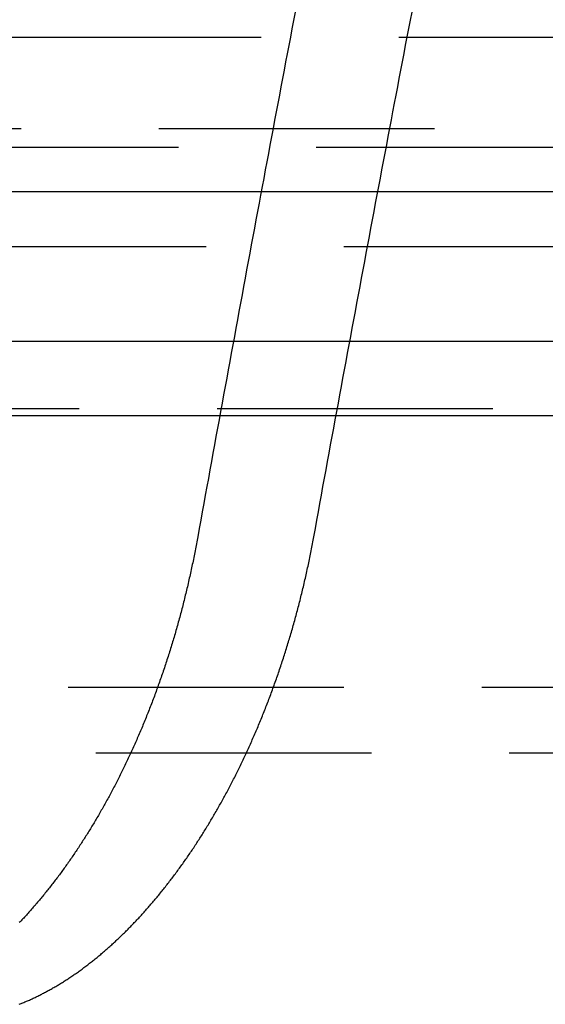
# Model space of a CAD drawing. Extents: x -251 to 249, y -646 to 358.
# Drawn here: x -31 to -27, y 236 to 245 of the extents above; entities that cross this region are included whole.
import ezdxf

# ---------------------------------------------------------------- set-up
doc = ezdxf.new("R2010")
doc.units = 0
doc.header["$LTSCALE"] = 10
doc.linetypes.add('VERDECKT', pattern=[0.375, 0.25, -0.125])
doc.layers.get('0').update_dxf_attribs({"linetype": 'CONTINUOUS'})

# ---------------------------------------------------------------- blocks, each defined once
blk = doc.blocks.new('A$C6FFFF061')
at = {"color": 1, "linetype": 'VERDECKT', "extrusion": (0, 1, -2e-16)}
for p, q in [((-45.25, 323.9), (45.25, 323.9)), ((-51.17747, 323.07053), (51.17747, 323.07053)), ((-38.5, 322.9), (38.5, 322.9)), ((-38.5, 322.9), (38.5, 322.9)), ((-57, 322), (-4.06, 322)), ((56.85007, 320.52733), (-56.85007, 320.52733)), ((-48.25, 318), (48.25, 318)), ((-48.25, 318), (48.25, 318)), ((-40.5, 317.40505), (40.5, 317.40505)), ((-40.5, 317.40505), (40.5, 317.40505))]:
    blk.add_line(p, q, dxfattribs=at)
at = {"color": 3, "linetype": 'CONTINUOUS', "extrusion": (0, 1, -2e-16)}
for p, q in [((-115, 322.5), (115, 322.5)), ((-114.36607, 321.14054), (114.36607, 321.14054)), ((-57.58826, 320.46694), (57.58826, 320.46694))]:
    blk.add_line(p, q, dxfattribs=at)
at = {"color": 1, "linetype": 'VERDECKT'}
for points in [[(-27.4424, 324.126, 0), (-27.4567, 324.051, 0), (-27.471, 323.975, 0), (-27.4853, 323.9, 0), (-27.4996, 323.825, 0), (-27.5139, 323.749, 0), (-27.5282, 323.674, 0), (-27.5424, 323.599, 0), (-27.5567, 323.523, 0), (-27.5709, 323.448, 0), (-27.5851, 323.373, 0), (-27.5994, 323.297, 0), (-27.6136, 323.222, 0), (-27.6278, 323.146, 0), (-27.642, 323.071, 0), (-27.6562, 322.996, 0), (-27.6703, 322.92, 0), (-27.6845, 322.845, 0), (-27.6987, 322.769, 0), (-27.7128, 322.694, 0), (-27.7269, 322.618, 0), (-27.7411, 322.543, 0), (-27.7552, 322.467, 0), (-27.7693, 322.392, 0), (-27.7834, 322.316, 0), (-27.7975, 322.241, 0), (-27.8115, 322.165, 0), (-27.8256, 322.09, 0), (-27.8397, 322.014, 0), (-27.8537, 321.939, 0), (-27.8678, 321.863, 0), (-27.8818, 321.788, 0), (-27.8958, 321.712, 0), (-27.9098, 321.637, 0), (-27.9238, 321.561, 0), (-27.9378, 321.485, 0), (-27.9518, 321.41, 0), (-27.9657, 321.334, 0), (-27.9797, 321.259, 0), (-27.9936, 321.183, 0), (-28.0076, 321.107, 0), (-28.0215, 321.032, 0), (-28.0354, 320.956, 0), (-28.0493, 320.881, 0), (-28.0632, 320.805, 0), (-28.0771, 320.729, 0), (-28.091, 320.654, 0), (-28.1049, 320.578, 0), (-28.1187, 320.502, 0), (-28.1326, 320.426, 0), (-28.1464, 320.351, 0), (-28.1602, 320.275, 0), (-28.1741, 320.199, 0), (-28.1879, 320.124, 0), (-28.2017, 320.048, 0), (-28.2155, 319.972, 0), (-28.2292, 319.896, 0), (-28.243, 319.821, 0), (-28.2568, 319.745, 0), (-28.2705, 319.669, 0), (-28.2843, 319.593, 0), (-28.298, 319.518, 0), (-28.3117, 319.442, 0), (-28.3254, 319.366, 0)], [(-27.2725, 319.366, 0), (-27.2587, 319.442, 0), (-27.2448, 319.518, 0), (-27.231, 319.593, 0), (-27.2171, 319.669, 0), (-27.2033, 319.745, 0), (-27.1894, 319.821, 0), (-27.1755, 319.897, 0), (-27.1616, 319.972, 0), (-27.1477, 320.048, 0), (-27.1338, 320.124, 0), (-27.1199, 320.2, 0), (-27.106, 320.275, 0), (-27.092, 320.351, 0), (-27.0781, 320.427, 0), (-27.0641, 320.503, 0), (-27.0501, 320.578, 0), (-27.0361, 320.654, 0), (-27.0221, 320.73, 0), (-27.0081, 320.805, 0), (-26.9941, 320.881, 0), (-26.9801, 320.957, 0), (-26.9661, 321.033, 0), (-26.952, 321.108, 0), (-26.938, 321.184, 0), (-26.9239, 321.259, 0), (-26.9098, 321.335, 0), (-26.8957, 321.411, 0), (-26.8816, 321.486, 0), (-26.8675, 321.562, 0), (-26.8534, 321.638, 0), (-26.8393, 321.713, 0), (-26.8251, 321.789, 0), (-26.811, 321.864, 0), (-26.7968, 321.94, 0), (-26.7827, 322.015, 0), (-26.7685, 322.091, 0), (-26.7543, 322.167, 0), (-26.7401, 322.242, 0), (-26.7259, 322.318, 0), (-26.7117, 322.393, 0), (-26.6974, 322.469, 0), (-26.6832, 322.544, 0), (-26.6689, 322.62, 0), (-26.6547, 322.695, 0), (-26.6404, 322.77, 0), (-26.6261, 322.846, 0), (-26.6118, 322.921, 0), (-26.5975, 322.997, 0), (-26.5832, 323.072, 0), (-26.5689, 323.148, 0), (-26.5546, 323.223, 0), (-26.5402, 323.299, 0), (-26.5259, 323.374, 0), (-26.5115, 323.449, 0), (-26.4971, 323.525, 0), (-26.4828, 323.6, 0), (-26.4684, 323.675, 0), (-26.454, 323.751, 0), (-26.4396, 323.826, 0), (-26.4251, 323.901, 0), (-26.4107, 323.977, 0), (-26.3963, 324.052, 0), (-26.3818, 324.127, 0)]]:
    blk.add_polyline3d(points, dxfattribs=at)
at = {"color": 1}
for points in [[(-28.3254, 319.366, 0), (-28.3283, 319.35, 0), (-28.3312, 319.334, 0), (-28.3341, 319.319, 0), (-28.3371, 319.303, 0), (-28.34, 319.287, 0), (-28.3431, 319.271, 0), (-28.3461, 319.256, 0), (-28.3492, 319.24, 0), (-28.3523, 319.224, 0), (-28.3554, 319.208, 0), (-28.3585, 319.193, 0), (-28.3617, 319.177, 0), (-28.3649, 319.161, 0), (-28.3681, 319.146, 0), (-28.3714, 319.13, 0), (-28.3747, 319.114, 0), (-28.378, 319.099, 0), (-28.3813, 319.083, 0), (-28.3847, 319.068, 0), (-28.3881, 319.052, 0), (-28.3915, 319.036, 0), (-28.3949, 319.021, 0), (-28.3984, 319.005, 0), (-28.4019, 318.99, 0), (-28.4054, 318.974, 0), (-28.409, 318.959, 0), (-28.4125, 318.943, 0), (-28.4161, 318.928, 0), (-28.4198, 318.912, 0), (-28.4234, 318.897, 0), (-28.4271, 318.881, 0), (-28.4308, 318.866, 0), (-28.4345, 318.851, 0), (-28.4383, 318.835, 0), (-28.4421, 318.82, 0), (-28.4459, 318.805, 0), (-28.4497, 318.789, 0), (-28.4536, 318.774, 0), (-28.4575, 318.759, 0), (-28.4614, 318.743, 0), (-28.4653, 318.728, 0), (-28.4693, 318.713, 0), (-28.4733, 318.698, 0), (-28.4773, 318.682, 0), (-28.4814, 318.667, 0), (-28.4854, 318.652, 0), (-28.4895, 318.637, 0), (-28.4936, 318.622, 0), (-28.4978, 318.607, 0), (-28.5019, 318.591, 0), (-28.5061, 318.576, 0), (-28.5104, 318.561, 0), (-28.5146, 318.546, 0), (-28.5189, 318.531, 0), (-28.5232, 318.516, 0), (-28.5275, 318.501, 0), (-28.5318, 318.486, 0), (-28.5362, 318.471, 0), (-28.5406, 318.456, 0), (-28.545, 318.441, 0), (-28.5495, 318.427, 0), (-28.5539, 318.412, 0), (-28.5584, 318.397, 0), (-28.5629, 318.382, 0), (-28.5675, 318.367, 0), (-28.572, 318.352, 0), (-28.5766, 318.338, 0), (-28.5812, 318.323, 0), (-28.5858, 318.308, 0), (-28.5905, 318.294, 0), (-28.5952, 318.279, 0), (-28.5999, 318.264, 0), (-28.6046, 318.25, 0), (-28.6093, 318.235, 0), (-28.6141, 318.22, 0), (-28.6189, 318.206, 0), (-28.6237, 318.191, 0), (-28.6286, 318.177, 0), (-28.6334, 318.162, 0), (-28.6383, 318.148, 0), (-28.6432, 318.133, 0), (-28.6481, 318.119, 0), (-28.6531, 318.105, 0), (-28.658, 318.09, 0), (-28.663, 318.076, 0), (-28.668, 318.062, 0), (-28.6731, 318.047, 0), (-28.6781, 318.033, 0), (-28.6832, 318.019, 0), (-28.6883, 318.005, 0), (-28.6934, 317.99, 0), (-28.6986, 317.976, 0), (-28.7037, 317.962, 0), (-28.7089, 317.948, 0), (-28.7141, 317.934, 0), (-28.7193, 317.92, 0), (-28.7246, 317.906, 0), (-28.7299, 317.892, 0), (-28.7351, 317.878, 0), (-28.7405, 317.864, 0), (-28.7458, 317.85, 0), (-28.7511, 317.836, 0), (-28.7565, 317.822, 0), (-28.7619, 317.808, 0), (-28.7673, 317.795, 0), (-28.7727, 317.781, 0), (-28.7782, 317.767, 0), (-28.7836, 317.753, 0), (-28.7891, 317.74, 0), (-28.7946, 317.726, 0), (-28.8001, 317.712, 0), (-28.8057, 317.699, 0), (-28.8112, 317.685, 0), (-28.8168, 317.672, 0), (-28.8224, 317.658, 0), (-28.828, 317.645, 0), (-28.8337, 317.631, 0), (-28.8393, 317.618, 0), (-28.845, 317.604, 0), (-28.8507, 317.591, 0), (-28.8564, 317.578, 0), (-28.8621, 317.564, 0), (-28.8679, 317.551, 0), (-28.8736, 317.538, 0), (-28.8794, 317.525, 0), (-28.8852, 317.511, 0), (-28.891, 317.498, 0), (-28.8969, 317.485, 0), (-28.9027, 317.472, 0), (-28.9086, 317.459, 0), (-28.9145, 317.446, 0), (-28.9204, 317.433, 0), (-28.9263, 317.42, 0), (-28.9322, 317.407, 0), (-28.9381, 317.394, 0), (-28.9441, 317.381, 0), (-28.9501, 317.368, 0), (-28.9561, 317.356, 0), (-28.9621, 317.343, 0), (-28.9681, 317.33, 0), (-28.9741, 317.318, 0), (-28.9802, 317.305, 0), (-28.9863, 317.292, 0), (-28.9923, 317.28, 0), (-28.9984, 317.267, 0), (-29.0046, 317.255, 0), (-29.0107, 317.242, 0), (-29.0168, 317.23, 0), (-29.023, 317.217, 0), (-29.0291, 317.205, 0), (-29.0353, 317.192, 0), (-29.0415, 317.18, 0), (-29.0477, 317.168, 0), (-29.054, 317.156, 0), (-29.0602, 317.143, 0), (-29.0664, 317.131, 0), (-29.0727, 317.119, 0), (-29.079, 317.107, 0), (-29.0853, 317.095, 0), (-29.0916, 317.083, 0), (-29.0979, 317.071, 0), (-29.1042, 317.059, 0), (-29.1105, 317.047, 0), (-29.1169, 317.035, 0), (-29.1232, 317.023, 0), (-29.1296, 317.011, 0), (-29.136, 317, 0), (-29.1424, 316.988, 0), (-29.1488, 316.976, 0), (-29.1552, 316.964, 0), (-29.1616, 316.953, 0), (-29.168, 316.941, 0), (-29.1745, 316.93, 0), (-29.1809, 316.918, 0), (-29.1874, 316.907, 0), (-29.1939, 316.895, 0), (-29.2004, 316.884, 0), (-29.2069, 316.872, 0), (-29.2134, 316.861, 0), (-29.2199, 316.85, 0), (-29.2264, 316.838, 0), (-29.2329, 316.827, 0), (-29.2395, 316.816, 0), (-29.246, 316.805, 0), (-29.2526, 316.794, 0), (-29.2592, 316.783, 0), (-29.2657, 316.772, 0), (-29.2723, 316.761, 0), (-29.2789, 316.75, 0), (-29.2855, 316.739, 0), (-29.2922, 316.728, 0), (-29.2988, 316.717, 0), (-29.3055, 316.706, 0), (-29.3122, 316.695, 0), (-29.3189, 316.684, 0), (-29.3256, 316.674, 0), (-29.3324, 316.663, 0), (-29.3392, 316.652, 0), (-29.346, 316.641, 0), (-29.3528, 316.631, 0), (-29.3596, 316.62, 0), (-29.3665, 316.609, 0), (-29.3733, 316.598, 0), (-29.3802, 316.588, 0), (-29.3871, 316.577, 0), (-29.3941, 316.567, 0), (-29.401, 316.556, 0), (-29.408, 316.545, 0), (-29.415, 316.535, 0), (-29.422, 316.524, 0), (-29.429, 316.514, 0), (-29.4361, 316.503, 0), (-29.4431, 316.493, 0), (-29.4502, 316.482, 0), (-29.4573, 316.472, 0), (-29.4644, 316.462, 0), (-29.4715, 316.451, 0), (-29.4787, 316.441, 0), (-29.4858, 316.431, 0), (-29.493, 316.42, 0), (-29.5002, 316.41, 0), (-29.5074, 316.4, 0), (-29.5147, 316.39, 0), (-29.5219, 316.379, 0), (-29.5292, 316.369, 0), (-29.5365, 316.359, 0), (-29.5438, 316.349, 0), (-29.5511, 316.339, 0), (-29.5585, 316.329, 0), (-29.5658, 316.319, 0), (-29.5732, 316.309, 0), (-29.5806, 316.299, 0), (-29.588, 316.289, 0), (-29.5954, 316.279, 0), (-29.6028, 316.269, 0), (-29.6103, 316.259, 0), (-29.6177, 316.249, 0), (-29.6252, 316.24, 0), (-29.6327, 316.23, 0), (-29.6402, 316.22, 0), (-29.6477, 316.21, 0), (-29.6553, 316.201, 0), (-29.6628, 316.191, 0), (-29.6704, 316.181, 0), (-29.678, 316.172, 0), (-29.6856, 316.162, 0), (-29.6932, 316.153, 0), (-29.7009, 316.143, 0), (-29.7085, 316.134, 0), (-29.7162, 316.124, 0), (-29.7238, 316.115, 0), (-29.7315, 316.106, 0), (-29.7392, 316.096, 0), (-29.7469, 316.087, 0), (-29.7547, 316.078, 0), (-29.7624, 316.068, 0), (-29.7702, 316.059, 0), (-29.778, 316.05, 0), (-29.7857, 316.041, 0), (-29.7935, 316.032, 0), (-29.8013, 316.022, 0), (-29.8092, 316.013, 0), (-29.817, 316.004, 0), (-29.8249, 315.995, 0), (-29.8327, 315.986, 0), (-29.8406, 315.978, 0), (-29.8485, 315.969, 0), (-29.8564, 315.96, 0), (-29.8643, 315.951, 0), (-29.8722, 315.942, 0), (-29.8802, 315.933, 0), (-29.8881, 315.925, 0), (-29.8961, 315.916, 0), (-29.9041, 315.907, 0), (-29.912, 315.899, 0), (-29.92, 315.89, 0), (-29.928, 315.882, 0), (-29.9361, 315.873, 0), (-29.9441, 315.865, 0)], [(-29.9453, 315.124, 0), (-29.9368, 315.128, 0), (-29.9284, 315.131, 0), (-29.9199, 315.134, 0), (-29.9114, 315.138, 0), (-29.903, 315.141, 0), (-29.8945, 315.145, 0), (-29.886, 315.148, 0), (-29.8775, 315.152, 0), (-29.869, 315.156, 0), (-29.8605, 315.159, 0), (-29.852, 315.163, 0), (-29.8435, 315.167, 0), (-29.835, 315.171, 0), (-29.8265, 315.175, 0), (-29.8179, 315.179, 0), (-29.8094, 315.183, 0), (-29.8009, 315.187, 0), (-29.7924, 315.191, 0), (-29.7839, 315.195, 0), (-29.7753, 315.199, 0), (-29.7668, 315.203, 0), (-29.7583, 315.208, 0), (-29.7497, 315.212, 0), (-29.7412, 315.216, 0), (-29.7327, 315.221, 0), (-29.7241, 315.225, 0), (-29.7156, 315.23, 0), (-29.7071, 315.234, 0), (-29.6985, 315.239, 0), (-29.69, 315.243, 0), (-29.6814, 315.248, 0), (-29.6729, 315.253, 0), (-29.6644, 315.257, 0), (-29.6558, 315.262, 0), (-29.6473, 315.267, 0), (-29.6387, 315.272, 0), (-29.6302, 315.277, 0), (-29.6216, 315.282, 0), (-29.6131, 315.287, 0), (-29.6046, 315.292, 0), (-29.596, 315.297, 0), (-29.5875, 315.302, 0), (-29.5789, 315.307, 0), (-29.5704, 315.313, 0), (-29.5619, 315.318, 0), (-29.5533, 315.323, 0), (-29.5448, 315.328, 0), (-29.5362, 315.334, 0), (-29.5277, 315.339, 0), (-29.5192, 315.345, 0), (-29.5107, 315.35, 0), (-29.5021, 315.356, 0), (-29.4936, 315.361, 0), (-29.4851, 315.367, 0), (-29.4766, 315.373, 0), (-29.468, 315.379, 0), (-29.4595, 315.384, 0), (-29.451, 315.39, 0), (-29.4425, 315.396, 0), (-29.434, 315.402, 0), (-29.4255, 315.408, 0), (-29.417, 315.414, 0), (-29.4085, 315.42, 0), (-29.4, 315.426, 0), (-29.3915, 315.432, 0), (-29.383, 315.438, 0), (-29.3745, 315.444, 0), (-29.366, 315.451, 0), (-29.3576, 315.457, 0), (-29.3491, 315.463, 0), (-29.3406, 315.47, 0), (-29.3322, 315.476, 0), (-29.3237, 315.483, 0), (-29.3153, 315.489, 0), (-29.3068, 315.496, 0), (-29.2984, 315.502, 0), (-29.2899, 315.509, 0), (-29.2815, 315.515, 0), (-29.273, 315.522, 0), (-29.2646, 315.529, 0), (-29.2562, 315.536, 0), (-29.2478, 315.543, 0), (-29.2394, 315.549, 0), (-29.231, 315.556, 0), (-29.2226, 315.563, 0), (-29.2142, 315.57, 0), (-29.2058, 315.577, 0), (-29.1974, 315.584, 0), (-29.189, 315.591, 0), (-29.1807, 315.599, 0), (-29.1723, 315.606, 0), (-29.164, 315.613, 0), (-29.1556, 315.62, 0), (-29.1473, 315.628, 0), (-29.1389, 315.635, 0), (-29.1306, 315.642, 0), (-29.1223, 315.65, 0), (-29.114, 315.657, 0), (-29.1057, 315.665, 0), (-29.0974, 315.672, 0), (-29.0891, 315.68, 0), (-29.0808, 315.688, 0), (-29.0725, 315.695, 0), (-29.0643, 315.703, 0), (-29.056, 315.711, 0), (-29.0478, 315.718, 0), (-29.0395, 315.726, 0), (-29.0313, 315.734, 0), (-29.0231, 315.742, 0), (-29.0149, 315.75, 0), (-29.0067, 315.758, 0), (-28.9985, 315.766, 0), (-28.9903, 315.774, 0), (-28.9821, 315.782, 0), (-28.9739, 315.79, 0), (-28.9658, 315.798, 0), (-28.9576, 315.806, 0), (-28.9495, 315.815, 0), (-28.9414, 315.823, 0), (-28.9332, 315.831, 0), (-28.9251, 315.84, 0), (-28.917, 315.848, 0), (-28.9089, 315.856, 0), (-28.9009, 315.865, 0), (-28.8928, 315.873, 0), (-28.8848, 315.882, 0), (-28.8767, 315.89, 0), (-28.8687, 315.899, 0), (-28.8607, 315.907, 0), (-28.8527, 315.916, 0), (-28.8447, 315.925, 0), (-28.8367, 315.934, 0), (-28.8287, 315.942, 0), (-28.8207, 315.951, 0), (-28.8128, 315.96, 0), (-28.8048, 315.969, 0), (-28.7969, 315.978, 0), (-28.789, 315.987, 0), (-28.7811, 315.995, 0), (-28.7732, 316.004, 0), (-28.7653, 316.014, 0), (-28.7575, 316.023, 0), (-28.7496, 316.032, 0), (-28.7418, 316.041, 0), (-28.734, 316.05, 0), (-28.7262, 316.059, 0), (-28.7184, 316.068, 0), (-28.7106, 316.078, 0), (-28.7028, 316.087, 0), (-28.6951, 316.096, 0), (-28.6873, 316.106, 0), (-28.6796, 316.115, 0), (-28.6719, 316.124, 0), (-28.6642, 316.134, 0), (-28.6565, 316.143, 0), (-28.6488, 316.153, 0), (-28.6412, 316.162, 0), (-28.6335, 316.172, 0), (-28.6259, 316.182, 0), (-28.6183, 316.191, 0), (-28.6107, 316.201, 0), (-28.6031, 316.211, 0), (-28.5956, 316.22, 0), (-28.588, 316.23, 0), (-28.5805, 316.24, 0), (-28.573, 316.25, 0), (-28.5655, 316.259, 0), (-28.558, 316.269, 0), (-28.5505, 316.279, 0), (-28.5431, 316.289, 0), (-28.5356, 316.299, 0), (-28.5282, 316.309, 0), (-28.5208, 316.319, 0), (-28.5134, 316.329, 0), (-28.506, 316.339, 0), (-28.4987, 316.349, 0), (-28.4913, 316.359, 0), (-28.484, 316.369, 0), (-28.4767, 316.38, 0), (-28.4694, 316.39, 0), (-28.4621, 316.4, 0), (-28.4549, 316.41, 0), (-28.4476, 316.42, 0), (-28.4404, 316.431, 0), (-28.4332, 316.441, 0), (-28.426, 316.451, 0), (-28.4188, 316.462, 0), (-28.4117, 316.472, 0), (-28.4046, 316.483, 0), (-28.3974, 316.493, 0), (-28.3903, 316.503, 0), (-28.3833, 316.514, 0), (-28.3762, 316.524, 0), (-28.3692, 316.535, 0), (-28.3621, 316.545, 0), (-28.3551, 316.556, 0), (-28.3481, 316.567, 0), (-28.3412, 316.577, 0), (-28.3342, 316.588, 0), (-28.3273, 316.598, 0), (-28.3204, 316.609, 0), (-28.3135, 316.62, 0), (-28.3066, 316.631, 0), (-28.2998, 316.641, 0), (-28.2929, 316.652, 0), (-28.2861, 316.663, 0), (-28.2793, 316.674, 0), (-28.2726, 316.684, 0), (-28.2658, 316.695, 0), (-28.2591, 316.706, 0), (-28.2524, 316.717, 0), (-28.2457, 316.728, 0), (-28.239, 316.739, 0), (-28.2323, 316.75, 0), (-28.2257, 316.761, 0), (-28.2191, 316.772, 0), (-28.2125, 316.783, 0), (-28.2059, 316.794, 0), (-28.1993, 316.805, 0), (-28.1927, 316.816, 0), (-28.1861, 316.827, 0), (-28.1795, 316.839, 0), (-28.173, 316.85, 0), (-28.1664, 316.861, 0), (-28.1599, 316.872, 0), (-28.1533, 316.884, 0), (-28.1468, 316.895, 0), (-28.1403, 316.907, 0), (-28.1338, 316.918, 0), (-28.1273, 316.93, 0), (-28.1208, 316.941, 0), (-28.1143, 316.953, 0), (-28.1079, 316.965, 0), (-28.1014, 316.976, 0), (-28.095, 316.988, 0), (-28.0886, 317, 0), (-28.0821, 317.011, 0), (-28.0757, 317.023, 0), (-28.0693, 317.035, 0), (-28.0629, 317.047, 0), (-28.0566, 317.059, 0), (-28.0502, 317.071, 0), (-28.0439, 317.083, 0), (-28.0375, 317.095, 0), (-28.0312, 317.107, 0), (-28.0249, 317.119, 0), (-28.0186, 317.131, 0), (-28.0123, 317.143, 0), (-28.006, 317.156, 0), (-27.9998, 317.168, 0), (-27.9935, 317.18, 0), (-27.9873, 317.192, 0), (-27.9811, 317.205, 0), (-27.9749, 317.217, 0), (-27.9687, 317.23, 0), (-27.9625, 317.242, 0), (-27.9563, 317.255, 0), (-27.9502, 317.267, 0), (-27.9441, 317.28, 0), (-27.9379, 317.292, 0), (-27.9318, 317.305, 0), (-27.9257, 317.318, 0), (-27.9197, 317.33, 0), (-27.9136, 317.343, 0), (-27.9075, 317.356, 0), (-27.9015, 317.369, 0), (-27.8955, 317.381, 0), (-27.8895, 317.394, 0), (-27.8835, 317.407, 0), (-27.8775, 317.42, 0), (-27.8716, 317.433, 0), (-27.8657, 317.446, 0), (-27.8597, 317.459, 0), (-27.8538, 317.472, 0), (-27.848, 317.485, 0), (-27.8421, 317.498, 0), (-27.8362, 317.511, 0), (-27.8304, 317.525, 0), (-27.8246, 317.538, 0), (-27.8188, 317.551, 0), (-27.813, 317.564, 0), (-27.8072, 317.578, 0), (-27.8015, 317.591, 0), (-27.7958, 317.604, 0), (-27.79, 317.618, 0), (-27.7844, 317.631, 0), (-27.7787, 317.645, 0), (-27.773, 317.658, 0), (-27.7674, 317.672, 0), (-27.7618, 317.685, 0), (-27.7562, 317.699, 0), (-27.7506, 317.712, 0), (-27.745, 317.726, 0), (-27.7395, 317.74, 0), (-27.734, 317.753, 0), (-27.7285, 317.767, 0), (-27.723, 317.781, 0), (-27.7175, 317.795, 0), (-27.7121, 317.808, 0), (-27.7067, 317.822, 0), (-27.7013, 317.836, 0), (-27.6959, 317.85, 0), (-27.6905, 317.864, 0), (-27.6852, 317.878, 0), (-27.6798, 317.892, 0), (-27.6745, 317.906, 0), (-27.6693, 317.92, 0), (-27.664, 317.934, 0), (-27.6588, 317.948, 0), (-27.6535, 317.962, 0), (-27.6483, 317.976, 0), (-27.6432, 317.99, 0), (-27.638, 318.005, 0), (-27.6329, 318.019, 0), (-27.6278, 318.033, 0), (-27.6227, 318.047, 0), (-27.6176, 318.062, 0), (-27.6126, 318.076, 0), (-27.6075, 318.09, 0), (-27.6025, 318.105, 0), (-27.5975, 318.119, 0), (-27.5926, 318.133, 0), (-27.5876, 318.148, 0), (-27.5827, 318.162, 0), (-27.5778, 318.177, 0), (-27.573, 318.191, 0), (-27.5681, 318.206, 0), (-27.5633, 318.22, 0), (-27.5585, 318.235, 0), (-27.5537, 318.25, 0), (-27.5489, 318.264, 0), (-27.5442, 318.279, 0), (-27.5395, 318.294, 0), (-27.5348, 318.308, 0), (-27.5302, 318.323, 0), (-27.5255, 318.338, 0), (-27.5209, 318.352, 0), (-27.5163, 318.367, 0), (-27.5117, 318.382, 0), (-27.5072, 318.397, 0), (-27.5027, 318.412, 0), (-27.4982, 318.427, 0), (-27.4937, 318.441, 0), (-27.4892, 318.456, 0), (-27.4848, 318.471, 0), (-27.4804, 318.486, 0), (-27.4761, 318.501, 0), (-27.4717, 318.516, 0), (-27.4674, 318.531, 0), (-27.4631, 318.546, 0), (-27.4588, 318.561, 0), (-27.4545, 318.576, 0), (-27.4503, 318.591, 0), (-27.4461, 318.607, 0), (-27.4419, 318.622, 0), (-27.4378, 318.637, 0), (-27.4337, 318.652, 0), (-27.4296, 318.667, 0), (-27.4255, 318.682, 0), (-27.4215, 318.698, 0), (-27.4174, 318.713, 0), (-27.4134, 318.728, 0), (-27.4095, 318.743, 0), (-27.4055, 318.759, 0), (-27.4016, 318.774, 0), (-27.3977, 318.789, 0), (-27.3939, 318.805, 0), (-27.39, 318.82, 0), (-27.3862, 318.835, 0), (-27.3824, 318.851, 0), (-27.3787, 318.866, 0), (-27.3749, 318.881, 0), (-27.3712, 318.897, 0), (-27.3675, 318.912, 0), (-27.3639, 318.928, 0), (-27.3602, 318.943, 0), (-27.3566, 318.959, 0), (-27.3531, 318.974, 0), (-27.3495, 318.99, 0), (-27.346, 319.005, 0), (-27.3425, 319.021, 0), (-27.339, 319.036, 0), (-27.3356, 319.052, 0), (-27.3322, 319.068, 0), (-27.3288, 319.083, 0), (-27.3254, 319.099, 0), (-27.3221, 319.114, 0), (-27.3188, 319.13, 0), (-27.3155, 319.146, 0), (-27.3123, 319.161, 0), (-27.309, 319.177, 0), (-27.3058, 319.193, 0), (-27.3027, 319.208, 0), (-27.2995, 319.224, 0), (-27.2964, 319.24, 0), (-27.2933, 319.256, 0), (-27.2903, 319.271, 0), (-27.2872, 319.287, 0), (-27.2842, 319.303, 0), (-27.2812, 319.319, 0), (-27.2783, 319.334, 0), (-27.2754, 319.35, 0), (-27.2725, 319.366, 0)]]:
    blk.add_polyline3d(points, dxfattribs=at)

msp = doc.modelspace()

# ---------------------------------------------------------------- block references
msp.add_blockref('A$C6FFFF061', (-1.4364, -79, 329))

doc.saveas('drawing.dxf')
